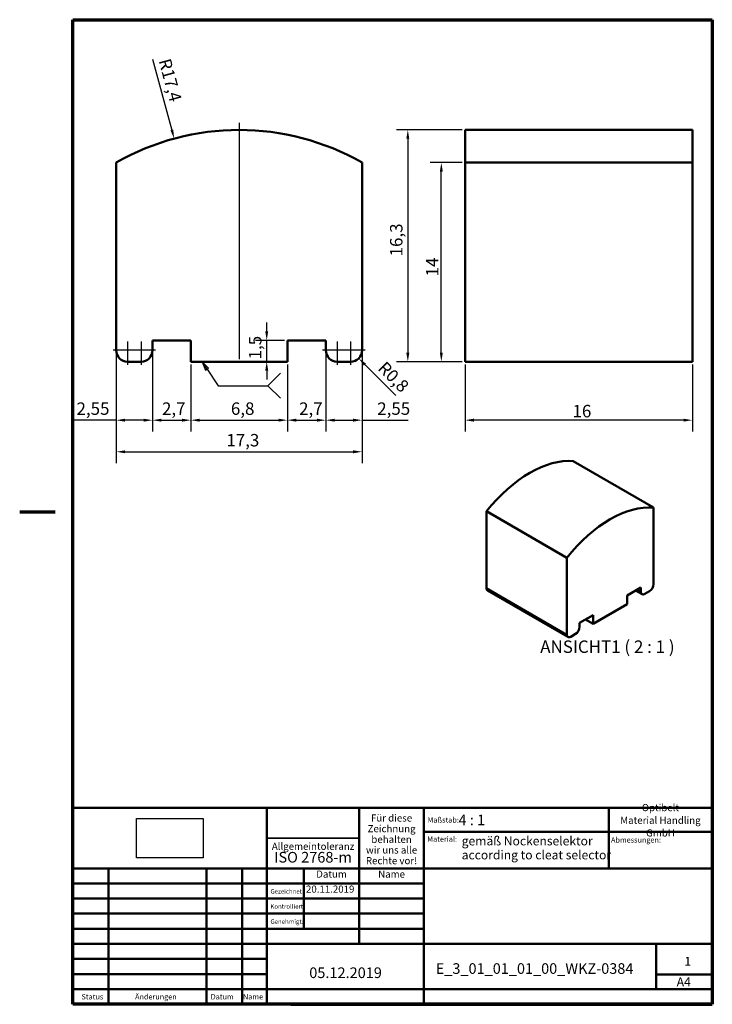
# Model space of a CAD drawing. Units: millimetres. Extents: x 1.3 to 50, y 2.5 to 71.8.
import ezdxf
from ezdxf.enums import TextEntityAlignment as Align

# ---------------------------------------------------------------- set-up
doc = ezdxf.new("R2010")
doc.units = ezdxf.units.MM
doc.header["$LTSCALE"] = 0.25
for name, color, linetype, lineweight in [('Bemaßung (ISO)', 7, 'Continuous', 25), ('Mittellinie (ISO)', 7, 'Continuous', 25), ('Mittelpunktmarkierung (ISO)', 7, 'Continuous', 25), ('Rahmen (ISO)', 7, 'Continuous', 70), ('Sichtbar (ISO)', 7, 'Continuous', 50), ('Sichtbar schmal (ISO)', 7, 'Continuous', 35), ('Symbol (ISO)', 7, 'Continuous', 25), ('Titel (ISO)', 7, 'Continuous', 50), ('Titel 0_35', 7, 'Continuous', 35)]:
    doc.layers.add(name, color=color, linetype=linetype, lineweight=lineweight)
doc.styles.add('Notiztext (DIN)', font='isocpeur.ttf')
doc.styles.add('Textstil11', font='isocpeur.ttf')
doc.styles.add('Textstil12', font='isocpeur.ttf')
doc.styles.add('Textstil13', font='isocpeur.ttf')
doc.styles.add('Textstil14', font='isocpeur.ttf')
doc.styles.add('Textstil26', font='isocpeur.ttf')
doc.styles.add('Textstil30', font='isocpeur.ttf')
doc.styles.add('Textstil40', font='isocpeur.ttf')
doc.dimstyles.new('Standard (DIN)', dxfattribs={"dimscale": 0.25, "dimtxt": 3.5, "dimasz": 2.5, "dimexe": 3.175, "dimexo": 0.8, "dimgap": 0.8, "dimtad": 1, "dimdec": 3, "dimrnd": 1e-08, "dimtxsty": 'Notiztext (DIN)', "dimcen": 0.09, "dimdle": 10, "dimclrd": 256, "dimclre": 256, "dimclrt": 256, "dimadec": 3, "dimazin": 2, "dimtfac": 1, "dimtmove": 0, "dimatfit": 3, "dimfxl": 1, "dimtolj": 1, "dimlwd": -1, "dimlwe": -1, "dimarcsym": 0})
picture_1 = doc.add_image_def('image1.jpg', size_in_pixel=(599, 354))

# ---------------------------------------------------------------- blocks, each defined once
blk = doc.blocks.new('Ränder Rahmen A4 hoch')
at = {"layer": 'Rahmen (ISO)'}
for p, q in [((20, 10), (20, 287)), ((20, 287), (200, 287)), ((200, 287), (200, 10)), ((15, 148.5), (5, 148.5)), ((200, 10), (20, 10)), ((200, 10), (20, 10)), ((81.31, 10), (200, 10))]:
    blk.add_line(p, q, dxfattribs=at)
blk = doc.blocks.new('*D4')
at = {"layer": 'Bemaßung (ISO)', "transparency": 16777216}
for p, q in [((32.399, 61.698), (30.133, 61.698)), ((30.926, 48.323), (30.926, 61.073)), ((32.399, 47.698), (30.133, 47.698))]:
    blk.add_line(p, q, dxfattribs=at)
for points in [[(30.822, 61.073), (31.031, 61.073), (30.926, 61.698)], [(30.822, 48.323), (31.031, 48.323), (30.926, 47.698)]]:
    blk.add_solid(points, dxfattribs=at)
at = {"layer": 'Defpoints', "color": 0, "transparency": 16777216}
for p in [(30.926, 61.698), (32.599, 61.698), (32.599, 47.698)]:
    blk.add_point(p, dxfattribs=at)
at = {"layer": 'Bemaßung (ISO)', "transparency": 16777216, "insert": (29.851, 53.69), "char_height": 0.875, "attachment_point": 1, "rotation": 90, "style": 'Notiztext (DIN)'}
blk.add_mtext('\\A1;14', dxfattribs=at)
blk = doc.blocks.new('*D5')
at = {"layer": 'Bemaßung (ISO)', "transparency": 16777216}
for p, q in [((32.399, 63.998), (27.774, 63.998)), ((28.568, 63.373), (28.568, 48.323)), ((32.399, 47.698), (27.774, 47.698))]:
    blk.add_line(p, q, dxfattribs=at)
for points in [[(28.463, 63.373), (28.672, 63.373), (28.568, 63.998)], [(28.463, 48.323), (28.672, 48.323), (28.568, 47.698)]]:
    blk.add_solid(points, dxfattribs=at)
at = {"layer": 'Defpoints', "color": 0, "transparency": 16777216}
for p in [(32.599, 63.998), (28.568, 47.698), (32.599, 47.698)]:
    blk.add_point(p, dxfattribs=at)
at = {"layer": 'Bemaßung (ISO)', "transparency": 16777216, "insert": (27.318, 55.101), "char_height": 0.875, "attachment_point": 1, "rotation": 90, "style": 'Notiztext (DIN)'}
blk.add_mtext('\\A1;16,3', dxfattribs=at)
blk = doc.blocks.new('*D6')
at = {"layer": 'Bemaßung (ISO)', "transparency": 16777216}
for p, q in [((13.294, 47.498), (13.294, 42.789)), ((20.094, 47.498), (20.094, 42.789)), ((13.919, 43.583), (19.469, 43.583))]:
    blk.add_line(p, q, dxfattribs=at)
for points in [[(13.919, 43.687), (13.919, 43.479), (13.294, 43.583)], [(19.469, 43.687), (19.469, 43.479), (20.094, 43.583)]]:
    blk.add_solid(points, dxfattribs=at)
at = {"layer": 'Defpoints', "color": 0, "transparency": 16777216}
for p in [(13.294, 47.698), (20.094, 47.698), (20.094, 43.583)]:
    blk.add_point(p, dxfattribs=at)
at = {"layer": 'Bemaßung (ISO)', "transparency": 16777216, "insert": (16.116, 44.833), "char_height": 0.875, "attachment_point": 1, "style": 'Notiztext (DIN)'}
blk.add_mtext('\\A1;6,8', dxfattribs=at)
blk = doc.blocks.new('*D7')
at = {"layer": 'Bemaßung (ISO)', "transparency": 16777216}
for p, q in [((10.594, 48.298), (10.594, 42.789)), ((13.294, 47.498), (13.294, 42.789)), ((11.219, 43.583), (12.669, 43.583))]:
    blk.add_line(p, q, dxfattribs=at)
for points in [[(11.219, 43.687), (11.219, 43.479), (10.594, 43.583)], [(12.669, 43.687), (12.669, 43.479), (13.294, 43.583)]]:
    blk.add_solid(points, dxfattribs=at)
at = {"layer": 'Defpoints', "color": 0, "transparency": 16777216}
for p in [(10.594, 48.498), (13.294, 47.698), (13.294, 43.583)]:
    blk.add_point(p, dxfattribs=at)
at = {"layer": 'Bemaßung (ISO)', "transparency": 16777216, "insert": (11.266, 44.833), "char_height": 0.875, "attachment_point": 1, "style": 'Notiztext (DIN)'}
blk.add_mtext('\\A1;2,7', dxfattribs=at)
blk = doc.blocks.new('*D8')
at = {"layer": 'Bemaßung (ISO)', "transparency": 16777216}
for p, q in [((8.044, 48.298), (8.044, 42.789)), ((10.594, 48.298), (10.594, 42.789)), ((8.044, 43.583), (5.05, 43.583)), ((9.969, 43.583), (8.669, 43.583))]:
    blk.add_line(p, q, dxfattribs=at)
for points in [[(8.669, 43.687), (8.669, 43.479), (8.044, 43.583)], [(9.969, 43.687), (9.969, 43.479), (10.594, 43.583)]]:
    blk.add_solid(points, dxfattribs=at)
at = {"layer": 'Defpoints', "color": 0, "transparency": 16777216}
for p in [(8.044, 48.498), (10.594, 48.498), (10.594, 43.583)]:
    blk.add_point(p, dxfattribs=at)
at = {"layer": 'Bemaßung (ISO)', "transparency": 16777216, "insert": (5.25, 44.833), "char_height": 0.875, "attachment_point": 1, "style": 'Notiztext (DIN)'}
blk.add_mtext('\\A1;2,55', dxfattribs=at)
blk = doc.blocks.new('*D9')
at = {"layer": 'Bemaßung (ISO)', "transparency": 16777216}
for p, q in [((22.794, 48.298), (22.794, 42.789)), ((20.094, 47.498), (20.094, 42.789)), ((20.719, 43.583), (22.169, 43.583))]:
    blk.add_line(p, q, dxfattribs=at)
for points in [[(20.719, 43.687), (20.719, 43.479), (20.094, 43.583)], [(22.169, 43.687), (22.169, 43.479), (22.794, 43.583)]]:
    blk.add_solid(points, dxfattribs=at)
at = {"layer": 'Defpoints', "color": 0, "transparency": 16777216}
for p in [(22.794, 48.498), (20.094, 47.698), (22.794, 43.583)]:
    blk.add_point(p, dxfattribs=at)
at = {"layer": 'Bemaßung (ISO)', "transparency": 16777216, "insert": (20.916, 44.833), "char_height": 0.875, "attachment_point": 1, "style": 'Notiztext (DIN)'}
blk.add_mtext('\\A1;2,7', dxfattribs=at)
blk = doc.blocks.new('*D10')
at = {"layer": 'Bemaßung (ISO)', "transparency": 16777216}
for p, q in [((22.794, 48.298), (22.794, 42.789)), ((25.344, 48.298), (25.344, 42.789)), ((23.419, 43.583), (24.719, 43.583)), ((25.344, 43.583), (28.585, 43.583))]:
    blk.add_line(p, q, dxfattribs=at)
for points in [[(23.419, 43.687), (23.419, 43.479), (22.794, 43.583)], [(24.719, 43.687), (24.719, 43.479), (25.344, 43.583)]]:
    blk.add_solid(points, dxfattribs=at)
at = {"layer": 'Defpoints', "color": 0, "transparency": 16777216}
for p in [(22.794, 48.498), (25.344, 48.498), (25.344, 43.583)]:
    blk.add_point(p, dxfattribs=at)
at = {"layer": 'Bemaßung (ISO)', "transparency": 16777216, "insert": (26.416, 44.833), "char_height": 0.875, "attachment_point": 1, "style": 'Notiztext (DIN)'}
blk.add_mtext('\\A1;2,55', dxfattribs=at)
blk = doc.blocks.new('Schweißsymbol1')
at = {"layer": 'Symbol (ISO)'}
for p, q in [((57.77, 188.71), (56.39, 190.79)), ((58.19, 188.98), (56.39, 190.79)), ((56.39, 190.79), (57.35, 188.43)), ((57.35, 188.43), (58.19, 188.98)), ((57.77, 188.71), (60.86, 184.03)), ((74.9, 184.03), (78.4, 187.53)), ((60.86, 184.03), (65.4, 184.03)), ((62.9, 184.03), (74.9, 184.03)), ((74.9, 184.03), (78.4, 180.53))]:
    blk.add_line(p, q, dxfattribs=at)
at = {"layer": 'Symbol (ISO)', "flags": 128}
blk.add_lwpolyline([(58.19, 188.98), (56.39, 190.79), (57.35, 188.43), (58.19, 188.98)], dxfattribs=at)
at = {"layer": 'Symbol (ISO)'}
blk.add_solid([(58.19, 188.98), (56.39, 190.79), (57.35, 188.43), (58.19, 188.98)], dxfattribs=at)
blk = doc.blocks.new('*D12')
at = {"layer": 'Bemaßung (ISO)', "transparency": 16777216}
for p, q in [((8.044, 48.298), (8.044, 40.568)), ((25.344, 48.298), (25.344, 40.568)), ((8.669, 41.361), (24.719, 41.361))]:
    blk.add_line(p, q, dxfattribs=at)
for points in [[(8.669, 41.465), (8.669, 41.257), (8.044, 41.361)], [(24.719, 41.465), (24.719, 41.257), (25.344, 41.361)]]:
    blk.add_solid(points, dxfattribs=at)
at = {"layer": 'Defpoints', "color": 0, "transparency": 16777216}
for p in [(8.044, 48.498), (25.344, 48.498), (25.344, 41.361)]:
    blk.add_point(p, dxfattribs=at)
at = {"layer": 'Bemaßung (ISO)', "transparency": 16777216, "insert": (15.797, 42.611), "char_height": 0.875, "attachment_point": 1, "style": 'Notiztext (DIN)'}
blk.add_mtext('\\A1;17,3', dxfattribs=at)
blk = doc.blocks.new('*D13')
at = {"layer": 'Bemaßung (ISO)', "transparency": 16777216}
for p, q in [((32.599, 47.498), (32.599, 42.789)), ((48.599, 47.498), (48.599, 42.789)), ((47.974, 43.583), (33.224, 43.583))]:
    blk.add_line(p, q, dxfattribs=at)
for points in [[(33.224, 43.687), (33.224, 43.479), (32.599, 43.583)], [(47.974, 43.687), (47.974, 43.479), (48.599, 43.583)]]:
    blk.add_solid(points, dxfattribs=at)
at = {"layer": 'Defpoints', "color": 0, "transparency": 16777216}
for p in [(32.599, 47.698), (48.599, 47.698), (32.599, 43.583)]:
    blk.add_point(p, dxfattribs=at)
at = {"layer": 'Bemaßung (ISO)', "transparency": 16777216, "insert": (40.161, 44.658), "char_height": 0.875, "attachment_point": 1, "style": 'Notiztext (DIN)'}
blk.add_mtext('\\A1;16', dxfattribs=at)
blk = doc.blocks.new('*D14')
at = {"layer": 'Bemaßung (ISO)', "transparency": 16777216}
for p, q in [((18.637, 49.823), (18.637, 50.448)), ((19.894, 49.198), (17.844, 49.198)), ((18.637, 47.698), (18.637, 49.198)), ((18.637, 47.073), (18.637, 46.448))]:
    blk.add_line(p, q, dxfattribs=at)
for points in [[(18.533, 49.823), (18.742, 49.823), (18.637, 49.198)], [(18.533, 47.073), (18.742, 47.073), (18.637, 47.698)]]:
    blk.add_solid(points, dxfattribs=at)
at = {"layer": 'Defpoints', "color": 0, "transparency": 16777216}
for p in [(18.637, 49.198), (20.094, 49.198), (18.637, 47.698)]:
    blk.add_point(p, dxfattribs=at)
at = {"layer": 'Bemaßung (ISO)', "transparency": 16777216, "insert": (17.387, 47.857), "char_height": 0.875, "attachment_point": 1, "rotation": 90, "style": 'Notiztext (DIN)'}
blk.add_mtext('\\A1;1,5', dxfattribs=at)
blk = doc.blocks.new('*D15')
at = {"layer": 'Bemaßung (ISO)', "transparency": 16777216}
blk.add_line((10.606, 68.962), (11.959, 63.991), dxfattribs=at)
blk.add_solid([(12.059, 64.018), (11.858, 63.963), (12.123, 63.387)], dxfattribs=at)
at = {"layer": 'Defpoints', "color": 0, "transparency": 16777216}
for p in [(12.123, 63.387), (16.694, 46.582)]:
    blk.add_point(p, dxfattribs=at)
at = {"layer": 'Bemaßung (ISO)', "transparency": 16777216, "insert": (11.865, 69.097), "char_height": 0.875, "attachment_point": 1, "rotation": 285.21762, "style": 'Notiztext (DIN)'}
blk.add_mtext('\\A1;R17,4', dxfattribs=at)
blk = doc.blocks.new('*D16')
at = {"layer": 'Bemaßung (ISO)', "transparency": 16777216}
blk.add_line((27.731, 45.312), (25.552, 47.49), dxfattribs=at)
blk.add_solid([(25.625, 47.564), (25.478, 47.417), (25.11, 47.932)], dxfattribs=at)
at = {"layer": 'Defpoints', "color": 0, "transparency": 16777216}
for p in [(24.544, 48.498), (25.11, 47.932)]:
    blk.add_point(p, dxfattribs=at)
at = {"layer": 'Bemaßung (ISO)', "transparency": 16777216, "insert": (27.019, 47.791), "char_height": 0.875, "attachment_point": 1, "rotation": 315, "style": 'Notiztext (DIN)'}
blk.add_mtext('\\A1;R0,8', dxfattribs=at)
blk = doc.blocks.new('logo1-Optibelt')
image = blk.add_image(picture_1, insert=(8.95, 1.47), size_in_units=(9.4, 5.56))
image.dxf.flags = 7
blk = doc.blocks.new('Schriftfelder Schriftfeld Nocke')
at = {"layer": 'Titel (ISO)'}
for p, q in [((285.4, 155.08), (105.4, 155.08)), ((105.4, 155.08), (105.4, 99.83)), ((160, 99.83), (160, 155.08)), ((186, 138.08), (186, 155.08)), ((204.2, 99.83), (204.2, 155.08)), ((256.23, 138.08), (256.23, 155.08)), ((285.4, 99.83), (285.4, 155.08)), ((204.2, 148.33), (285.4, 148.33)), ((105.4, 138.08), (285.4, 138.08)), ((115.4, 99.83), (115.4, 138.08)), ((143, 99.83), (143, 138.08)), ((153, 99.83), (153, 138.08)), ((170.4, 121.08), (170.4, 138.08)), ((186, 116.83), (186, 138.08)), ((105.4, 133.83), (160, 133.83)), ((160, 133.83), (204.2, 133.83)), ((105.4, 129.58), (160, 129.58)), ((160, 129.58), (204.2, 129.58)), ((105.4, 125.33), (160, 125.33)), ((160, 125.33), (204.2, 125.33)), ((105.4, 121.08), (160, 121.08)), ((160, 121.08), (204.2, 121.08)), ((105.4, 116.83), (160, 116.83)), ((153, 116.83), (285.4, 116.83)), ((269.6, 104.08), (269.6, 116.83)), ((105.4, 112.58), (160, 112.58)), ((160, 108.33), (105.4, 108.33)), ((269.6, 108.22), (285.4, 108.22)), ((105.4, 104.08), (160, 104.08)), ((160, 104.08), (204.2, 104.08)), ((197.2, 104.08), (285.4, 104.08)), ((105.4, 99.83), (285.4, 99.83))]:
    blk.add_line(p, q, dxfattribs=at)
at = {"layer": 'Titel 0_35'}
blk.add_line((186, 146.58), (160, 146.58), dxfattribs=at)
at = {"xscale": 2, "yscale": 2, "zscale": 2}
blk.add_blockref('logo1-Optibelt', (105.4, 138.08), dxfattribs=at)
at = {"layer": 'Titel (ISO)', "style": 'Textstil14'}
for s, p in [('Datum', (178.2, 134.83)), ('Name', (195.1, 134.83))]:
    blk.add_text(s, height=2, dxfattribs=at).set_placement(p, align=Align.BOTTOM_CENTER)
at = {"layer": 'Titel (ISO)', "style": 'Textstil26'}
for s, p in [('Gezeichnet', (161, 130.58)), ('Kontrolliert', (161, 126.33)), ('Genehmigt:', (161, 122.08))]:
    blk.add_text(s, height=1.25, dxfattribs=at).set_placement(p, align=Align.BOTTOM_LEFT)
at = {"layer": 'Titel (ISO)', "style": 'Textstil13'}
for s, p in [('Status', (110.87, 101.95)), ('Änderungen', (128.75, 101.95)), ('Datum', (147.41, 101.95)), ('Name', (156.1, 101.95))]:
    blk.add_text(s, height=1.5, dxfattribs=at).set_placement(p, align=Align.MIDDLE_CENTER)
at = {"layer": 'Titel (ISO)', "insert": (270.8, 151.6), "char_height": 2, "width": 29.2025, "attachment_point": 5, "line_spacing_factor": 1.068348, "style": 'Notiztext (DIN)'}
blk.add_mtext('\\fISOCPEUR|b0|i0;\\H2.0000;Optibelt\\PMaterial Handling GmbH', dxfattribs=at)
at = {"layer": 'Titel (ISO)', "style": 'Notiztext (DIN)'}
for s, insert, char_height, width, attachment_point in [('\\fISOCPEUR|b0|i0;\\H1.5000;Maßstab:', (205.2, 151.7), 1.5, 17.9234, 4), ('\\fISOCPEUR|b0|i0;\\H1.5000;Material:', (205.13, 146.31), 1.5, 17.9234, 4), ('\\fISOCPEUR|b0|i0;\\H1.5000;Abmessungen:\\P', (256.88, 146.08), 1.5, 17.9234, 4), ('\\fISOCPEUR|b0|i0;\\H3.0000;05.12.2019', (182.15, 108.71), 3, 21.3377, 5)]:
    blk.add_mtext(s, dxfattribs=dict(at, insert=insert, char_height=char_height, width=width, attachment_point=attachment_point))
at = {"layer": 'Titel (ISO)', "insert": (214.84, 147.04), "char_height": 2.5, "attachment_point": 1, "line_spacing_factor": 0.944221, "style": 'Notiztext (DIN)'}
blk.add_mtext('\\fArial|b0|i0;\\H2.5000;gemäß Nockenselektor\\Paccording to cleat selector', dxfattribs=at)
at = {"layer": 'Titel (ISO)'}
for tag, p, height, style in [('Maßstab_001', (213.96, 150.21), 2.99, 'Textstil40'), ('ERSTELLUNGSDATUM_001', (171, 131.24), 2, 'Textstil14'), ('BEZEICHNUNG_001', (229.48, 128.49), 5, 'Textstil11'), ('BAUTEILNUMMER_001', (207.53, 108.39), 2.99, 'Textstil40'), ('Blattnummer_001', (277.54, 110.68), 2.49, 'Textstil30'), ('Blattgröße_001', (275.38, 104.9), 2.5, 'Textstil12')]:
    blk.add_attdef(tag, p, '', height=height, dxfattribs=dict(at, style=style))
at = {"layer": 'Titel (ISO)', "style": 'Textstil14'}
for tag, p in [('KONTROLLDATUM', (171.4, 126.33)), ('KONTROLLIERT_VON', (187, 126.33)), ('GENEHM.DAT._KONSTR.', (171.53, 122.13)), ('KONSTR._GEN._VON', (187, 122.08))]:
    blk.add_attdef(tag, text='', height=2, dxfattribs=at).set_placement(p, align=Align.BOTTOM_LEFT)
at = {"layer": 'Titel 0_35', "attachment_point": 5, "style": 'Notiztext (DIN)'}
for s, insert, char_height, width, line_spacing_factor in [('\\fISOCPEUR|b0|i0;\\H2.0000;Für diese Zeichnung\\Pbehalten wir uns alle Rechte vor!', (195.1, 146.24), 2, 15.1929, 0.9), ('\\fISOCPEUR|b0|i0;\\H2.0000;Allgemeintoleranz\\P\\fISOCPEUR|b0|i0;\\H3.0000;ISO 2768-m', (173, 142.49), 3.5, 24.5463, 0.771429)]:
    blk.add_mtext(s, dxfattribs=dict(at, insert=insert, char_height=char_height, width=width, line_spacing_factor=line_spacing_factor))

msp = doc.modelspace()

# ---------------------------------------------------------------- linework, layer by layer
at = {"layer": 'Mittellinie (ISO)', "linetype": 'Continuous'}
msp.add_line((16.6942, 64.5011), (16.6942, 47.8731), dxfattribs=at)
at = {"layer": 'Mittelpunktmarkierung (ISO)', "linetype": 'Continuous'}
for p, q in [((9.4692, 48.4981), (7.8192, 48.4981)), ((8.8442, 49.1231), (8.8442, 47.4731)), ((10.8192, 48.4981), (9.1692, 48.4981)), ((9.7942, 49.1231), (9.7942, 47.4731)), ((24.2192, 48.4981), (22.5692, 48.4981)), ((23.5942, 49.1231), (23.5942, 47.4731)), ((25.5692, 48.4981), (23.9192, 48.4981)), ((24.5442, 49.1231), (24.5442, 47.4731))]:
    msp.add_line(p, q, dxfattribs=at)
at = {"layer": 'Sichtbar (ISO)'}
for p, q in [((32.5986, 63.9981), (32.5986, 61.6981)), ((32.5986, 63.9981), (48.5986, 63.9981)), ((48.5986, 61.6981), (48.5986, 63.9981)), ((8.0442, 61.6981), (8.0442, 48.4981)), ((25.3442, 48.4981), (25.3442, 61.6981)), ((32.5986, 48.4981), (32.5986, 61.6981)), ((48.5986, 61.6981), (32.5986, 61.6981)), ((48.5986, 61.6981), (48.5986, 48.4981)), ((10.5942, 49.1981), (13.2942, 49.1981)), ((10.5942, 48.4981), (10.5942, 49.1981)), ((13.2942, 49.1981), (13.2942, 47.6981)), ((20.0942, 49.1981), (22.7942, 49.1981)), ((20.0942, 47.6981), (20.0942, 49.1981)), ((22.7942, 49.1981), (22.7942, 48.4981)), ((32.5986, 48.4981), (32.5986, 47.6981)), ((48.5986, 47.6981), (48.5986, 48.4981)), ((8.8442, 47.6981), (9.7942, 47.6981)), ((13.2942, 47.6981), (20.0942, 47.6981)), ((23.5942, 47.6981), (24.5442, 47.6981)), ((32.5986, 47.6981), (48.5986, 47.6981)), ((40.2133, 40.7037), (45.8701, 37.4377)), ((45.8701, 32.0488), (45.8701, 37.4377)), ((34.0968, 31.7834), (34.0968, 37.1723)), ((39.7536, 33.9063), (34.0968, 37.1723)), ((39.7536, 33.9063), (39.7536, 28.5175)), ((34.1796, 31.6003), (39.8365, 28.3343)), ((44.014, 31.2629), (44.9686, 31.8141)), ((44.014, 30.6505), (44.014, 31.2629)), ((44.6039, 31.6035), (45.0514, 31.3452)), ((44.9686, 31.8141), (44.9686, 31.5283)), ((45.2514, 31.365), (45.5873, 31.5589)), ((41.6098, 29.2625), (44.014, 30.6505)), ((40.6552, 29.3237), (41.6098, 29.8749)), ((41.6098, 29.8749), (41.6098, 29.2625)), ((40.6552, 29.038), (40.6552, 29.3237)), ((41.0795, 29.5687), (41.6098, 29.2625)), ((40.0365, 28.3542), (40.3724, 28.5481))]:
    msp.add_line(p, q, dxfattribs=at)
for centre, radius, start, end in [((16.6942, 46.5823), 17.4158, 60.219635, 119.780365), ((8.8442, 48.4981), 0.8, 180, 270), ((9.7942, 48.4981), 0.8, 270, 0), ((23.5942, 48.4981), 0.8, 180, 270), ((24.5442, 48.4981), 0.8, 270, 0)]:
    msp.add_arc(centre, radius, start, end, dxfattribs=at)
for centre, major_axis, start_param, end_param in [((37.155, 32.767), (4.3539, 7.5412), 0.2656327, 1.3051636), ((42.8119, 29.501), (4.3539, 7.5412), 0.2656327, 1.3051636), ((45.5873, 31.8855), (0.2, 0.3464), 3.9269908, 5.4977871), ((34.3796, 31.9467), (-0.2, -0.3464), 5.4977871, 6.2831853), ((45.2514, 31.6916), (-0.2, -0.3464), 5.4977871, 7.0685835), ((40.0365, 28.6808), (-0.2, -0.3464), 5.4977871, 7.0685835), ((40.3724, 28.8747), (0.2, 0.3464), 3.9269908, 5.4977871)]:
    msp.add_ellipse(centre, major_axis=major_axis, ratio=0.5773503, start_param=start_param, end_param=end_param, dxfattribs=at)
at = {"layer": 'Sichtbar schmal (ISO)'}
for p, q in [((34.0968, 31.7834), (39.7536, 28.5175)), ((44.7211, 31.6712), (44.9686, 31.5283))]:
    msp.add_line(p, q, dxfattribs=at)

# ---------------------------------------------------------------- block references
at = {"xscale": 0.25, "yscale": 0.25, "zscale": 0.25}
msp.add_blockref('Ränder Rahmen A4 hoch', (0, 0), dxfattribs=at)
ref = msp.add_blockref('Schriftfelder Schriftfeld Nocke', (-21.3503, -22.457), dxfattribs=dict(xscale=0.25, yscale=0.25, zscale=0.25))
ref.add_attrib('Blattgröße_001', 'A4', (47.4937, 3.7676), dxfattribs={"layer": 'Titel (ISO)', "height": 0.625, "style": 'Textstil12'})
ref.add_attrib('BAUTEILNUMMER_001', 'E_3_01_01_01_00_WKZ-0384', (30.5322, 4.6414), dxfattribs={"layer": 'Titel (ISO)', "height": 0.748188, "style": 'Textstil40'})
ref.add_attrib('ERSTELLUNGSDATUM_001', '20.11.2019', (21.4, 10.3542), dxfattribs={"layer": 'Titel (ISO)', "height": 0.5, "style": 'Textstil14'})
ref.add_attrib('Maßstab_001', '4 : 1', (32.1386, 15.0952), dxfattribs={"layer": 'Titel (ISO)', "height": 0.74819, "style": 'Textstil40'})
ref.add_attrib('Blattnummer_001', '1', (48.0343, 5.214), dxfattribs={"layer": 'Titel (ISO)', "height": 0.6214, "style": 'Textstil30'})
at = {"layer": 'Symbol (ISO)', "xscale": 0.25, "yscale": 0.25, "zscale": 0.25}
msp.add_blockref('Schweißsymbol1', (0, 0), dxfattribs=at)

# ---------------------------------------------------------------- texts
at = {"layer": 'Symbol (ISO)', "insert": (37.8871, 26.9411), "char_height": 0.875, "attachment_point": 7, "style": 'Notiztext (DIN)'}
msp.add_mtext('ANSICHT1 ( 2 : 1 )', dxfattribs=at)

# ---------------------------------------------------------------- dimensions: what is measured, and where the dimension line sits
at = {"layer": 'Bemaßung (ISO)'}
dim = msp.add_radius_dim(center=(16.6942, 46.5823), mpoint=(12.1228, 63.3874), dimstyle='Standard (DIN)', override={"dimdec": 1, "dimcen": 0, "dimtp": 0, "dimtm": 0, "dimtdec": 2, "dimtofl": 0}, dxfattribs=at)
dim.commit()
dim.dimension.update_dxf_attribs({"geometry": '*D15', "text_midpoint": (10.9975, 67.5239), "dimtype": 164})
for base, p1, p2, angle, override, picture, middle in [((28.5676, 47.6981), (32.5986, 63.9981), (32.5986, 47.6981), 90, {"dimdec": 3, "dimtp": 0, "dimtm": 0, "dimtdec": 2, "dimtofl": 0, "dimatfit": 1}, '*D5', (28.5676, 55.9981)), ((30.9264, 61.6981), (32.5986, 47.6981), (32.5986, 61.6981), 90, {"dimdec": 3, "dimtp": 0, "dimtm": 0, "dimtdec": 2, "dimtofl": 0, "dimatfit": 1}, '*D4', (30.9264, 54.1711)), ((18.6375, 49.1981), (18.6375, 47.6981), (20.0942, 49.1981), 270, {"dimdec": 3, "dimse1": 1, "dimtp": 0, "dimtm": 0, "dimtdec": 2, "dimtofl": 1, "dimatfit": 1}, '*D14', (18.6375, 48.4481)), ((10.5942, 43.583), (8.0442, 48.4981), (10.5942, 48.4981), 180, {"dimdec": 3, "dimtp": 0, "dimtm": 0, "dimtdec": 2, "dimtofl": 0, "dimatfit": 2}, '*D8', (6.2348, 43.583)), ((25.3442, 41.3613), (8.0442, 48.4981), (25.3442, 48.4981), 180, {"dimdec": 3, "dimtp": 0, "dimtm": 0, "dimtdec": 2, "dimtofl": 0, "dimatfit": 1}, '*D12', (16.6942, 41.3613)), ((13.2942, 43.583), (10.5942, 48.4981), (13.2942, 47.6981), 180, {"dimdec": 3, "dimtp": 0, "dimtm": 0, "dimtdec": 2, "dimtofl": 0, "dimatfit": 1}, '*D7', (11.9442, 43.583)), ((22.7942, 43.583), (20.0942, 47.6981), (22.7942, 48.4981), 180, {"dimdec": 3, "dimtp": 0, "dimtm": 0, "dimtdec": 2, "dimtofl": 0, "dimatfit": 1}, '*D9', (21.5942, 43.583)), ((25.3442, 43.583), (22.7942, 48.4981), (25.3442, 48.4981), 180, {"dimdec": 3, "dimtp": 0, "dimtm": 0, "dimtdec": 2, "dimtofl": 0, "dimatfit": 2}, '*D10', (27.4005, 43.583)), ((20.0942, 43.583), (13.2942, 47.6981), (20.0942, 47.6981), 180, {"dimdec": 3, "dimtp": 0, "dimtm": 0, "dimtdec": 2, "dimtofl": 0, "dimatfit": 1}, '*D6', (16.7942, 43.583)), ((32.5986, 43.583), (48.5986, 47.6981), (32.5986, 47.6981), 180, {"dimdec": 3, "dimtp": 0, "dimtm": 0, "dimtdec": 2, "dimtofl": 0, "dimatfit": 1}, '*D13', (40.5986, 43.583))]:
    dim = msp.add_linear_dim(base=base, p1=p1, p2=p2, angle=angle, dimstyle='Standard (DIN)', override=override, dxfattribs=at)
    dim.commit()
    dim.dimension.update_dxf_attribs({"geometry": picture, "text_midpoint": middle, "dimtype": 160})
dim = msp.add_radius_dim(center=(24.5442, 48.4981), mpoint=(25.1099, 47.9324), dimstyle='Standard (DIN)', override={"dimdec": 3, "dimcen": 0, "dimtp": 0, "dimtm": 0, "dimtdec": 2, "dimtofl": 0}, dxfattribs=at)
dim.commit()
dim.dimension.update_dxf_attribs({"geometry": '*D16', "text_midpoint": (27.3748, 46.6928)})

doc.saveas('drawing.dxf')
